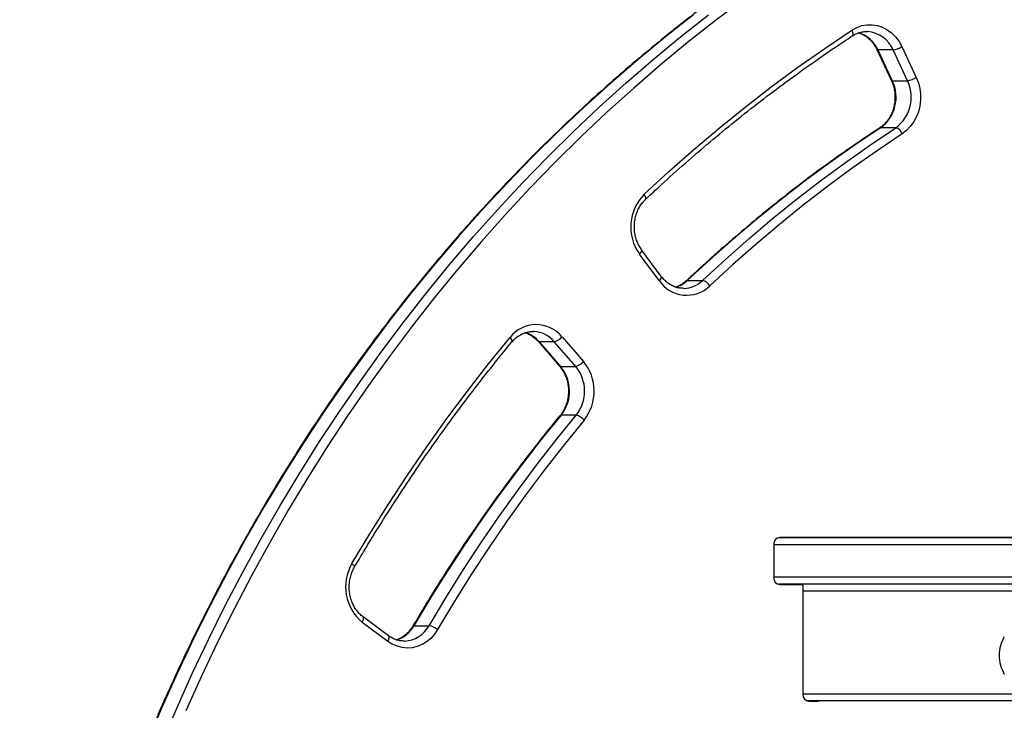
# Model space of a CAD drawing. Units: millimetres. Extents: x 605 to 6033, y 821 to 7093.
# Drawn here: x 2058 to 2481, y 5970 to 6266 of the extents above; entities that cross this region are included whole.
import ezdxf

# ---------------------------------------------------------------- set-up
doc = ezdxf.new("R2010")
doc.units = ezdxf.units.MM
doc.header["$LTSCALE"] = 50

msp = doc.modelspace()

# ---------------------------------------------------------------- linework, layer by layer
at = {"color": 7, "linetype": 'Continuous', "lineweight": 25}
for p, q in [((2422.24, 6261.37), (2421.71, 6261.39)), ((2426.21, 6253.67), (2432.38, 6240.47)), ((2433.14, 6253.52), (2426.64, 6253.52)), ((2426.64, 6253.52), (2432.81, 6240.32)), ((2439.31, 6240.32), (2433.14, 6253.52)), ((2436.92, 6254.94), (2443.1, 6241.74)), ((2432.81, 6240.32), (2439.31, 6240.32)), ((2434.3, 6220.14), (2427.8, 6220.14)), ((2333.73, 6156.3), (2325.3, 6167.71)), ((2332.81, 6154.51), (2324.39, 6165.93)), ((2344.89, 6154.57), (2351.39, 6154.57)), ((2343.18, 6151.19), (2343.4, 6151.19)), ((2279.01, 6132.67), (2278.62, 6132.68)), ((2291.13, 6130.42), (2300.32, 6119.83)), ((2280.86, 6128.46), (2290.06, 6117.86)), ((2287.79, 6128.3), (2281.29, 6128.3)), ((2281.29, 6128.3), (2290.49, 6117.7)), ((2296.99, 6117.7), (2287.79, 6128.3)), ((2290.49, 6117.7), (2296.99, 6117.7)), ((2297.2, 6096.72), (2290.7, 6096.72)), ((2381.93, 6041.21), (2381.93, 6027.11)), ((2523.96, 6044.17), (2384.09, 6044.17)), ((2500.66, 6044.21), (2384.53, 6044.21)), ((2513.09, 6024.17), (2384.02, 6024.17)), ((2384.53, 6024.11), (2394.05, 6024.11)), ((2392.01, 6024.11), (2392.51, 6024.17)), ((2394.49, 6023.61), (2394.49, 5977.01)), ((2216.38, 5999.7), (2205.47, 6007.84)), ((2216.67, 6002.1), (2205.76, 6010.25)), ((2227.6, 6006.41), (2234.1, 6006.41)), ((2223.34, 5999.82), (2223.5, 5999.82)), ((2488.94, 5974.17), (2396.25, 5974.17)), ((2397.08, 5974.01), (2400.89, 5974.01))]:
    msp.add_line(p, q, dxfattribs=at)
at = {"color": 8, "linetype": 'Continuous', "lineweight": 25}
for p, q in [((2522.29, 6041.17), (2381.93, 6041.17)), ((2514.68, 6027.17), (2381.93, 6027.17)), ((2511.49, 6021.17), (2394.49, 6021.17)), ((2394.49, 5977.17), (2490.26, 5977.17))]:
    msp.add_line(p, q, dxfattribs=at)
at = {"color": 7, "linetype": 'Continuous', "lineweight": 25, "flags": 128}
for points in [[(2369.01, 6275.22), (2356.93, 6266.11), (2345.02, 6256.7), (2333.28, 6247), (2321.73, 6237.01), (2310.36, 6226.74), (2299.19, 6216.19), (2288.21, 6205.36), (2277.44, 6194.27), (2266.88, 6182.91), (2256.53, 6171.3), (2246.4, 6159.43), (2236.49, 6147.31), (2226.8, 6134.95), (2217.35, 6122.36), (2208.14, 6109.53), (2199.16, 6096.48), (2190.43, 6083.21), (2181.94, 6069.73), (2173.71, 6056.04), (2165.73, 6042.15), (2158.02, 6028.07), (2150.56, 6013.8), (2143.37, 5999.35), (2136.46, 5984.72), (2129.81, 5969.93)], [(2347.49, 6268.6), (2335.53, 6259.16), (2323.75, 6249.42), (2312.15, 6239.39), (2300.74, 6229.08), (2289.52, 6218.49), (2278.51, 6207.62), (2267.69, 6196.49), (2257.09, 6185.09), (2246.7, 6173.43), (2236.53, 6161.51), (2226.58, 6149.35), (2216.86, 6136.94), (2207.37, 6124.3), (2198.12, 6111.42), (2189.11, 6098.32), (2180.34, 6085), (2171.83, 6071.47), (2163.56, 6057.73), (2155.55, 6043.78), (2147.81, 6029.65), (2140.32, 6015.32), (2133.11, 6000.81), (2126.16, 5986.13), (2119.49, 5971.28), (2113.1, 5956.27)], [(2119.6, 5956.27), (2125.99, 5971.28), (2132.66, 5986.13), (2139.61, 6000.81), (2146.82, 6015.32), (2154.31, 6029.65), (2162.05, 6043.78), (2170.06, 6057.73), (2178.33, 6071.47), (2186.84, 6085), (2195.61, 6098.32), (2204.62, 6111.42), (2213.87, 6124.3), (2223.36, 6136.94), (2233.08, 6149.35), (2243.03, 6161.51), (2253.2, 6173.43), (2263.59, 6185.09), (2274.19, 6196.49), (2285.01, 6207.62), (2296.02, 6218.49), (2307.24, 6229.08), (2318.65, 6239.39), (2330.25, 6249.42), (2342.03, 6259.16), (2353.99, 6268.6)], [(2415.52, 6262.04), (2417.55, 6263.16), (2419.71, 6263.93), (2421.93, 6264.33), (2424.19, 6264.35), (2426.42, 6264), (2428.58, 6263.28), (2430.64, 6262.21), (2432.54, 6260.81), (2434.24, 6259.11), (2435.71, 6257.14), (2436.92, 6254.94)], [(2326.39, 6191.55), (2336.95, 6201.3), (2347.68, 6210.79), (2358.59, 6220.01), (2369.66, 6228.97), (2380.9, 6237.65), (2392.29, 6246.06), (2403.83, 6254.19), (2415.52, 6262.04)], [(2443.1, 6241.74), (2444.01, 6239.43), (2444.62, 6237), (2444.93, 6234.49), (2444.94, 6231.96), (2444.63, 6229.45), (2444.03, 6227.02), (2443.13, 6224.7), (2441.97, 6222.56), (2440.55, 6220.62), (2438.91, 6218.94), (2437.08, 6217.53)], [(2427.8, 6220.14), (2416.93, 6212.84), (2406.2, 6205.27), (2395.6, 6197.45), (2385.15, 6189.37), (2374.85, 6181.04), (2364.71, 6172.46), (2354.72, 6163.63), (2344.89, 6154.57)], [(2351.39, 6154.57), (2361.22, 6163.63), (2371.21, 6172.46), (2381.35, 6181.04), (2391.65, 6189.37), (2402.1, 6197.45), (2412.7, 6205.27), (2423.43, 6212.84), (2434.3, 6220.14)], [(2437.08, 6217.53), (2426.26, 6210.26), (2415.57, 6202.73), (2405.03, 6194.94), (2394.62, 6186.89), (2384.37, 6178.6), (2374.26, 6170.05), (2364.32, 6161.27), (2354.54, 6152.24)], [(2201.01, 6033.04), (2208.7, 6045.88), (2216.63, 6058.53), (2224.78, 6070.99), (2233.16, 6083.24), (2241.76, 6095.28), (2250.58, 6107.12), (2259.61, 6118.73), (2268.85, 6130.12)], [(2290.7, 6096.72), (2282.11, 6086.12), (2273.71, 6075.31), (2265.51, 6064.3), (2257.51, 6053.1), (2249.71, 6041.7), (2242.13, 6030.12), (2234.76, 6018.35), (2227.6, 6006.41)], [(2234.1, 6006.41), (2241.26, 6018.35), (2248.63, 6030.12), (2256.21, 6041.7), (2264.01, 6053.1), (2272.01, 6064.3), (2280.21, 6075.31), (2288.61, 6086.12), (2297.2, 6096.72)], [(2300.58, 6094.65), (2292.03, 6084.09), (2283.66, 6073.33), (2275.5, 6062.37), (2267.53, 6051.21), (2259.77, 6039.86), (2252.22, 6028.33), (2244.88, 6016.62), (2237.75, 6004.73)], [(2237.75, 6004.73), (2236.4, 6002.74), (2234.81, 6000.98), (2233.03, 5999.5), (2231.09, 5998.33), (2229.02, 5997.48), (2226.87, 5996.97), (2224.68, 5996.82), (2222.49, 5997.02), (2220.35, 5997.58), (2218.3, 5998.48), (2216.38, 5999.7)], [(2396.61, 5974.06), (2396.65, 5974.07), (2396.97, 5974.17)], [(2401.72, 5974.17), (2401.4, 5974.07), (2400.89, 5974.01)]]:
    msp.add_lwpolyline(points, dxfattribs=at)
at = {"color": 8, "linetype": 'Continuous', "lineweight": 25, "flags": 128}
for points in [[(2415.66, 6259.53), (2415.78, 6259.63), (2415.92, 6259.87), (2415.98, 6260.2), (2415.98, 6260.59), (2415.89, 6261.04), (2415.74, 6261.53), (2415.52, 6262.04)], [(2427.8, 6220.14), (2427.53, 6220.09), (2427.44, 6220.04)], [(2326.95, 6189.37), (2326.98, 6189.4), (2327.09, 6189.62), (2327.11, 6189.9), (2327.05, 6190.26), (2326.9, 6190.66), (2326.68, 6191.09), (2326.39, 6191.55)], [(2324.39, 6165.93), (2324.74, 6166.31), (2325.03, 6166.68), (2325.23, 6167.01), (2325.34, 6167.31), (2325.36, 6167.55), (2325.3, 6167.71)], [(2332.81, 6154.51), (2333.17, 6154.89), (2333.46, 6155.26), (2333.66, 6155.59), (2333.77, 6155.89), (2333.79, 6156.13), (2333.73, 6156.3)], [(2344.89, 6154.57), (2344.63, 6154.52), (2344.48, 6154.43)], [(2269.67, 6128.21), (2269.75, 6128.4), (2269.74, 6128.66), (2269.64, 6128.97), (2269.46, 6129.33), (2269.19, 6129.72), (2268.85, 6130.12)], [(2280.86, 6128.45), (2281.03, 6128.34), (2281.29, 6128.3)], [(2290.06, 6117.86), (2290.23, 6117.75), (2290.49, 6117.7)], [(2202.1, 6031.53), (2202.14, 6031.64), (2202.1, 6031.85), (2201.96, 6032.11), (2201.72, 6032.4), (2201.4, 6032.71), (2201.01, 6033.04)], [(2205.47, 6007.84), (2205.71, 6008.33), (2205.89, 6008.81), (2206, 6009.24), (2206.03, 6009.62), (2205.97, 6009.94), (2205.84, 6010.17), (2205.77, 6010.24)], [(2216.38, 5999.7), (2216.63, 6000.19), (2216.81, 6000.66), (2216.91, 6001.1), (2216.94, 6001.48), (2216.89, 6001.79), (2216.76, 6002.03), (2216.67, 6002.1)]]:
    msp.add_lwpolyline(points, dxfattribs=at)
at = {"color": 8, "linetype": 'Continuous', "lineweight": 25}
for centre, radius, start, end in [((2414.4, 6248.19), 13.35, 23.5217, 73.0895), ((2421.31, 6248.6), 12.8, 22.5629, 85.8417), ((2426.54, 6253.92), 0.416, 217.1142, 283.8084), ((2432.72, 6240.72), 0.414, 216.6608, 283.9102), ((2336.32, 6163.53), 12.4, 286.0755, 313.7145), ((2343.05, 6163.18), 11.99, 271.7147, 314.1214), ((2271.68, 6120.16), 12.59, 40.2705, 73.7669), ((2278.42, 6120.5), 12.19, 39.7985, 87.2423), ((2290.64, 6096.22), 0.502, 82.9323, 137.6307), ((2216.16, 6012.79), 13.1, 286.7487, 330.8434), ((2222.96, 6012.5), 12.69, 272.4407, 331.3373), ((2227.51, 6005.98), 0.442, 78.7339, 142.1251)]:
    msp.add_arc(centre, radius, start, end, dxfattribs=at)
at = {"color": 7, "linetype": 'Continuous', "lineweight": 25}
for centre, radius, start, end in [((2431.91, 6262.51), 9.08, 277.7622, 303.5151), ((2418.26, 6233.22), 16.19, 306.1109, 25.976), ((2424.76, 6233.22), 16.19, 306.1107, 25.9758), ((2438.09, 6249.31), 9.08, 277.763, 303.5149), ((2433.05, 6216.02), 4.31, 20.6049, 73.1042), ((2340.41, 6177.57), 19.8, 135.0859, 215.9766), ((2344.63, 6162.54), 14.29, 214.1979, 313.8751), ((2350.14, 6149.58), 5.14, 31.1767, 75.858), ((2280.11, 6121.36), 14.26, 39.4385, 142.1012), ((2286.54, 6133.95), 5.78, 282.5063, 322.4799), ((2277.76, 6107.08), 16.58, 321.3337, 39.8432), ((2295.74, 6123.35), 5.78, 282.5025, 322.4828), ((2284.26, 6107.08), 16.58, 321.3337, 39.8432), ((2285.02, 6107.08), 19.92, 321.3869, 39.7897), ((2295.95, 6090.89), 5.96, 39.037, 77.8861), ((2384.74, 6041.4), 2.82, 94.4009, 183.8114), ((2217.97, 6023.04), 19.68, 149.4749, 230.5709), ((2384.74, 6026.93), 2.82, 176.1889, 265.5981), ((2394.02, 6023.65), 0.47, 356.1914, 85.5981), ((2232.86, 5998.92), 7.59, 49.9246, 80.631), ((2494.47, 5993.67), 15.78, 149.5446, 180), ((2494.47, 5993.67), 15.78, 180, 210.4554), ((2397.3, 5976.83), 2.82, 176.189, 265.5967)]:
    msp.add_arc(centre, radius, start, end, dxfattribs=at)
for points, knots in [([(2461.89, 6339.67), (2459.68, 6338.59), (2453.3, 6335.48), (2442.81, 6330.1), (2430.48, 6323.45), (2418.26, 6316.5), (2406.17, 6309.28), (2394.2, 6301.77), (2382.37, 6293.99), (2370.68, 6285.94), (2359.13, 6277.62), (2347.72, 6269.03), (2336.47, 6260.18), (2325.38, 6251.07), (2314.44, 6241.7), (2303.68, 6232.08), (2293.08, 6222.22), (2282.65, 6212.11), (2272.4, 6201.76), (2262.34, 6191.17), (2252.46, 6180.35), (2242.77, 6169.31), (2233.28, 6158.04), (2223.99, 6146.55), (2214.89, 6134.86), (2206.01, 6122.95), (2197.33, 6110.84), (2188.86, 6098.53), (2180.61, 6086.02), (2172.59, 6073.33), (2164.78, 6060.45), (2157.2, 6047.4), (2149.85, 6034.17), (2142.73, 6020.77), (2135.84, 6007.22), (2129.19, 5993.5), (2122.79, 5979.63), (2116.62, 5965.62), (2110.7, 5951.47), (2105.03, 5937.18), (2099.61, 5922.76), (2094.45, 5908.22), (2089.53, 5893.57), (2084.87, 5878.8), (2080.47, 5863.93), (2076.33, 5848.95), (2072.46, 5833.89), (2068.84, 5818.74), (2065.49, 5803.51), (2062.41, 5788.2), (2060.11, 5775.69), (2058.86, 5768.28), (2058.48, 5766.02)], [0, 0, 0, 0, 0.010768, 0.031182, 0.051596, 0.072011, 0.092426, 0.112842, 0.133258, 0.153675, 0.174092, 0.194509, 0.214927, 0.235345, 0.255764, 0.276183, 0.296602, 0.317022, 0.337442, 0.357862, 0.378283, 0.398704, 0.419125, 0.439547, 0.459969, 0.480391, 0.500813, 0.521236, 0.541659, 0.562081, 0.582505, 0.602928, 0.623352, 0.643775, 0.664199, 0.684623, 0.705047, 0.725472, 0.745896, 0.76632, 0.786745, 0.80717, 0.827595, 0.848019, 0.868444, 0.888869, 0.909294, 0.92972, 0.950145, 0.97057, 0.990995, 1, 1, 1, 1]), ([(2830.39, 6339.67), (2828.18, 6338.59), (2821.8, 6335.48), (2811.31, 6330.1), (2798.98, 6323.45), (2786.76, 6316.5), (2774.67, 6309.28), (2762.7, 6301.77), (2750.87, 6293.99), (2739.18, 6285.94), (2727.63, 6277.62), (2716.22, 6269.03), (2704.97, 6260.18), (2693.88, 6251.07), (2682.94, 6241.7), (2672.18, 6232.08), (2661.58, 6222.22), (2651.15, 6212.11), (2640.9, 6201.76), (2630.84, 6191.17), (2620.96, 6180.35), (2611.27, 6169.31), (2601.78, 6158.04), (2592.49, 6146.55), (2583.39, 6134.86), (2574.51, 6122.95), (2565.83, 6110.84), (2557.36, 6098.53), (2549.11, 6086.02), (2541.09, 6073.33), (2533.28, 6060.45), (2525.7, 6047.4), (2518.35, 6034.17), (2511.23, 6020.77), (2504.34, 6007.22), (2497.69, 5993.5), (2491.29, 5979.63), (2485.12, 5965.62), (2479.21, 5951.47), (2473.53, 5937.18), (2468.11, 5922.76), (2462.95, 5908.22), (2458.03, 5893.57), (2453.37, 5878.8), (2448.97, 5863.93), (2444.83, 5848.95), (2440.96, 5833.89), (2437.34, 5818.74), (2433.99, 5803.51), (2430.91, 5788.2), (2428.61, 5775.69), (2427.36, 5768.28), (2426.98, 5766.02)], [0, 0, 0, 0, 0.0107677, 0.0311817, 0.0515962, 0.0720111, 0.0924265, 0.1128422, 0.1332584, 0.1536751, 0.174092, 0.1945094, 0.2149273, 0.2353455, 0.2557641, 0.276183, 0.2966024, 0.3170221, 0.3374421, 0.3578625, 0.3782831, 0.3987041, 0.4191254, 0.4395469, 0.4599687, 0.4803909, 0.5008132, 0.5212357, 0.5416585, 0.5620815, 0.5825047, 0.602928, 0.6233516, 0.6437753, 0.6641992, 0.6846232, 0.7050473, 0.7254716, 0.745896, 0.7663205, 0.7867451, 0.8071698, 0.8275946, 0.8480194, 0.8684444, 0.8888694, 0.9092945, 0.9297196, 0.9501448, 0.97057, 0.9909953, 1, 1, 1, 1]), ([(2415.66, 6259.53), (2415.92, 6259.69), (2416.7, 6260.18), (2418.1, 6260.81), (2419.86, 6261.26), (2421.24, 6261.44), (2422.02, 6261.36), (2422.21, 6261.34)], [0, 0, 0, 0, 0.125266, 0.387643, 0.651856, 0.918757, 1, 1, 1, 1]), ([(2418.46, 6260.85), (2418.56, 6260.83), (2419.25, 6260.65), (2420.48, 6260.04), (2422.09, 6259.01), (2423.55, 6257.68), (2424.83, 6256.13), (2425.68, 6254.75), (2426.1, 6253.9), (2426.21, 6253.67)], [0, 0, 0, 0, 0.030478, 0.21471, 0.397322, 0.578229, 0.757675, 0.936019, 1, 1, 1, 1]), ([(2326.95, 6189.37), (2328.74, 6191.05), (2333.95, 6195.93), (2342.71, 6203.83), (2353.28, 6212.97), (2364, 6221.86), (2374.89, 6230.49), (2385.92, 6238.85), (2397.11, 6246.95), (2407.03, 6253.83), (2413.26, 6257.94), (2415.66, 6259.53)], [0, 0, 0, 0, 0.064407, 0.187018, 0.309632, 0.432249, 0.554868, 0.67749, 0.800114, 0.922741, 1, 1, 1, 1]), ([(2432.38, 6240.47), (2432.52, 6240.16), (2432.94, 6239.21), (2433.48, 6237.52), (2433.88, 6235.41), (2434.02, 6233.24), (2433.89, 6231.08), (2433.51, 6228.97), (2432.88, 6226.95), (2432.01, 6225.06), (2430.92, 6223.33), (2429.65, 6221.82), (2428.46, 6220.75), (2427.69, 6220.22), (2427.44, 6220.04)], [0, 0, 0, 0, 0.044941, 0.136072, 0.227161, 0.318126, 0.409004, 0.49982, 0.5906, 0.68139, 0.772262, 0.863328, 0.954756, 1, 1, 1, 1]), ([(2427.44, 6220.04), (2425.48, 6218.75), (2419.83, 6215.01), (2410.57, 6208.61), (2399.71, 6200.76), (2389.01, 6192.64), (2378.46, 6184.25), (2368.06, 6175.61), (2357.83, 6166.72), (2350, 6159.61), (2345.58, 6155.46), (2344.48, 6154.43)], [0, 0, 0, 0, 0.0671, 0.194303, 0.321509, 0.448718, 0.575931, 0.703146, 0.830364, 0.957585, 1, 1, 1, 1]), ([(2325.3, 6167.71), (2325.11, 6167.98), (2324.53, 6168.8), (2323.71, 6170.31), (2322.94, 6172.28), (2322.42, 6174.36), (2322.15, 6176.51), (2322.15, 6178.67), (2322.41, 6180.81), (2322.92, 6182.89), (2323.68, 6184.85), (2324.67, 6186.65), (2325.76, 6188.17), (2326.58, 6189), (2326.95, 6189.37)], [0, 0, 0, 0, 0.043568, 0.132632, 0.2215507, 0.3102521, 0.3988078, 0.4872614, 0.5756467, 0.6639815, 0.7523014, 0.8406631, 0.9291572, 1, 1, 1, 1]), ([(2343.39, 6151.2), (2342.83, 6151.21), (2341.67, 6151.23), (2339.92, 6151.65), (2338.19, 6152.36), (2336.57, 6153.37), (2335.11, 6154.62), (2334.2, 6155.66), (2333.77, 6156.23), (2333.73, 6156.3)], [0, 0, 0, 0, 0.154893, 0.324505, 0.493327, 0.660725, 0.826545, 0.980867, 1, 1, 1, 1]), ([(2344.48, 6154.43), (2344.25, 6154.22), (2343.54, 6153.58), (2342.24, 6152.7), (2340.92, 6152.01), (2340.11, 6151.79), (2339.88, 6151.72)], [0, 0, 0, 0, 0.16702, 0.512167, 0.859251, 1, 1, 1, 1]), ([(2269.66, 6128.21), (2269.87, 6128.45), (2270.51, 6129.2), (2271.71, 6130.27), (2273.27, 6131.31), (2274.95, 6132.08), (2276.7, 6132.54), (2278.06, 6132.73), (2278.82, 6132.66), (2278.98, 6132.64)], [0, 0, 0, 0, 0.083585, 0.254909, 0.426958, 0.600451, 0.775702, 0.952743, 1, 1, 1, 1]), ([(2275.38, 6132.15), (2275.46, 6132.13), (2276.13, 6131.96), (2277.33, 6131.36), (2278.94, 6130.34), (2280.1, 6129.31), (2280.7, 6128.63), (2280.86, 6128.46)], [0, 0, 0, 0, 0.036216, 0.326513, 0.614275, 0.899336, 1, 1, 1, 1]), ([(2202.1, 6031.53), (2203.4, 6033.73), (2207.18, 6040.14), (2213.61, 6050.61), (2221.46, 6062.88), (2229.52, 6074.95), (2237.8, 6086.83), (2246.29, 6098.5), (2254.99, 6109.97), (2262.8, 6119.86), (2267.75, 6125.88), (2269.66, 6128.21)], [0, 0, 0, 0, 0.064407, 0.186975, 0.309546, 0.432118, 0.554692, 0.677267, 0.799843, 0.922421, 1, 1, 1, 1]), ([(2290.06, 6117.86), (2290.27, 6117.61), (2290.9, 6116.85), (2291.82, 6115.43), (2292.72, 6113.54), (2293.38, 6111.52), (2293.8, 6109.4), (2293.95, 6107.24), (2293.83, 6105.08), (2293.46, 6102.97), (2292.84, 6100.94), (2291.98, 6099.04), (2291.09, 6097.59), (2290.48, 6096.82), (2290.27, 6096.56)], [0, 0, 0, 0, 0.044669, 0.136362, 0.227845, 0.319044, 0.410053, 0.500937, 0.591732, 0.682462, 0.773157, 0.863858, 0.954636, 1, 1, 1, 1]), ([(2290.27, 6096.56), (2288.72, 6094.67), (2284.23, 6089.22), (2276.96, 6080.02), (2268.52, 6068.9), (2260.28, 6057.57), (2252.26, 6046.04), (2244.46, 6034.32), (2236.87, 6022.41), (2231.15, 6013.01), (2227.96, 6007.59), (2227.16, 6006.25)], [0, 0, 0, 0, 0.0671, 0.19436, 0.321622, 0.448886, 0.576152, 0.70342, 0.830689, 0.95796, 1, 1, 1, 1]), ([(2205.76, 6010.25), (2205.52, 6010.44), (2204.77, 6011.02), (2203.62, 6012.18), (2202.41, 6013.81), (2201.41, 6015.62), (2200.63, 6017.59), (2200.1, 6019.67), (2199.83, 6021.81), (2199.82, 6023.98), (2200.08, 6026.12), (2200.59, 6028.2), (2201.28, 6030.01), (2201.85, 6031.07), (2202.1, 6031.53)], [0, 0, 0, 0, 0.043338, 0.133534, 0.223322, 0.31262, 0.401582, 0.490322, 0.578915, 0.667406, 0.755827, 0.844197, 0.932552, 1, 1, 1, 1]), ([(2227.16, 6006.25), (2226.99, 6005.96), (2226.46, 6005.1), (2225.43, 6003.8), (2224.03, 6002.45), (2222.49, 6001.37), (2221.15, 6000.66), (2220.31, 6000.43), (2220.05, 6000.35)], [0, 0, 0, 0, 0.098825, 0.299706, 0.50108, 0.703582, 0.907693, 1, 1, 1, 1]), ([(2223.49, 5999.84), (2222.99, 5999.85), (2221.88, 5999.86), (2220.18, 6000.25), (2218.48, 6000.93), (2217.33, 6001.62), (2216.76, 6002.04), (2216.67, 6002.1)], [0, 0, 0, 0, 0.212352, 0.468216, 0.722954, 0.959257, 1, 1, 1, 1])]:
    msp.add_open_spline(points, degree=3, knots=knots, dxfattribs=at)

doc.saveas('drawing.dxf')
